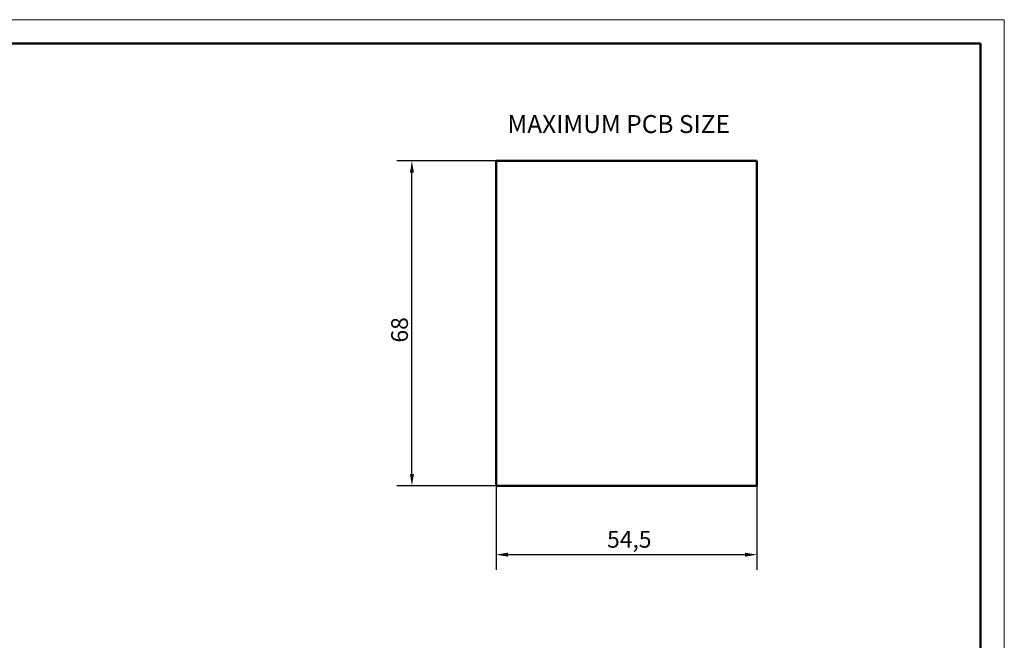
# Model space of a CAD drawing. Units: millimetres. Extents: x 0 to 420, y 0 to 297.
# Drawn here: x 214 to 420, y 167 to 297 of the extents above; entities that cross this region are included whole.
import ezdxf

# ---------------------------------------------------------------- set-up
doc = ezdxf.new("R2010")
doc.units = ezdxf.units.MM
doc.layers.get('0').update_dxf_attribs({"lineweight": 25})
for name, color, linetype, lineweight in [('Geometria schizzo(ISO)', 7, 'Continuous', 50), ('Quote(ISO)', 7, 'Continuous', 25), ('Simboli(ISO)', 7, 'Continuous', 25), ('Spigoli visibili(ISO)', 7, 'Continuous', 50)]:
    doc.layers.add(name, color=color, linetype=linetype, lineweight=lineweight)
doc.styles.add('DEFAULT-ISO~0', font='arial.ttf')
doc.styles.add('Tabella-ISOTesto caratteri grandi', font='arial.ttf')
doc.dimstyles.new('DEFAULT-ISO-Metodo 1b', dxfattribs={"dimtxt": 3.5, "dimasz": 2.5, "dimexe": 3.175, "dimexo": 0, "dimgap": 0.762, "dimtad": 1, "dimtoh": 1, "dimrnd": 1e-08, "dimtxsty": 'DEFAULT-ISO~0', "dimcen": 0.09, "dimdle": 10, "dimclrd": 2, "dimclre": 2, "dimclrt": 6, "dimazin": 2, "dimtfac": 0.714286, "dimtmove": 0, "dimatfit": 3, "dimfxl": 1, "dimtolj": 1, "dimlwd": 25, "dimlwe": 25, "dimarcsym": 0})

# ---------------------------------------------------------------- blocks, each defined once
blk = doc.blocks.new('*D3')
at = {"layer": 'Defpoints', "color": 0, "linetype": 'Continuous'}
for p in [(296.22, 267.51), (313.81, 267.51), (313.81, 199.51)]:
    blk.add_point(p, dxfattribs=at)
at = {"layer": 'Quote(ISO)', "color": 2, "linetype": 'Continuous', "lineweight": 25}
for p, q in [((313.81, 267.51), (293.05, 267.51)), ((296.22, 202.01), (296.22, 265.01)), ((313.81, 199.51), (293.05, 199.51))]:
    blk.add_line(p, q, dxfattribs=at)
at = {"layer": 'Quote(ISO)', "color": 2, "linetype": 'Continuous'}
for points in [[(295.81, 265.01), (296.64, 265.01), (296.22, 267.51)], [(295.81, 202.01), (296.64, 202.01), (296.22, 199.51)]]:
    blk.add_solid(points, dxfattribs=at)
at = {"layer": 'Quote(ISO)', "color": 6, "linetype": 'Continuous', "lineweight": 25, "insert": (291.89, 229.49), "char_height": 3.5, "attachment_point": 1, "rotation": 90, "style": 'DEFAULT-ISO~0'}
blk.add_mtext('\\A1;68', dxfattribs=at)
blk = doc.blocks.new('Bordi A3')
at = {"layer": 'Geometria schizzo(ISO)', "color": 4, "lineweight": 18, "true_color": 0x00ffff}
for p, q in [((0, 297), (420, 297)), ((420, 297), (420, 0))]:
    blk.add_line(p, q, dxfattribs=at)
at = {"layer": 'Geometria schizzo(ISO)'}
for p, q in [((5, 292), (415, 292)), ((415, 292), (415, 5))]:
    blk.add_line(p, q, dxfattribs=at)
blk = doc.blocks.new('*D22')
at = {"layer": 'Defpoints', "color": 0, "linetype": 'Continuous'}
for p in [(313.81, 199.51), (368.31, 199.51), (313.81, 185.14)]:
    blk.add_point(p, dxfattribs=at)
at = {"layer": 'Quote(ISO)', "color": 2, "linetype": 'Continuous', "lineweight": 25}
for p, q in [((313.81, 199.51), (313.81, 181.97)), ((368.31, 199.51), (368.31, 181.97)), ((365.81, 185.14), (316.31, 185.14))]:
    blk.add_line(p, q, dxfattribs=at)
at = {"layer": 'Quote(ISO)', "color": 2, "linetype": 'Continuous'}
for points in [[(316.31, 185.56), (316.31, 184.72), (313.81, 185.14)], [(365.81, 185.56), (365.81, 184.72), (368.31, 185.14)]]:
    blk.add_solid(points, dxfattribs=at)
at = {"layer": 'Quote(ISO)', "color": 6, "linetype": 'Continuous', "lineweight": 25, "insert": (337, 190.1), "char_height": 3.5, "attachment_point": 1, "style": 'DEFAULT-ISO~0'}
blk.add_mtext('\\A1;54,5', dxfattribs=at)

msp = doc.modelspace()

# ---------------------------------------------------------------- linework, layer by layer
at = {"layer": 'Spigoli visibili(ISO)', "color": 5, "true_color": 0x0000ff}
for p, q in [((313.808, 199.509), (313.808, 267.509)), ((313.808, 267.509), (368.308, 267.509)), ((368.308, 267.509), (368.308, 199.509)), ((368.308, 199.509), (313.808, 199.509))]:
    msp.add_line(p, q, dxfattribs=at)

# ---------------------------------------------------------------- block references
msp.add_blockref('Bordi A3', (0, 0))

# ---------------------------------------------------------------- texts
at = {"layer": 'Simboli(ISO)', "color": 7, "insert": (316.167, 272.131), "char_height": 3.75, "attachment_point": 7, "style": 'Tabella-ISOTesto caratteri grandi'}
msp.add_mtext('MAXIMUM PCB SIZE ', dxfattribs=at)

# ---------------------------------------------------------------- dimensions: what is measured, and where the dimension line sits
at = {"layer": 'Quote(ISO)', "color": 2, "linetype": 'Continuous', "lineweight": 25, "true_color": 0xffff00}
for base, p1, p2, angle, picture, middle in [((296.222, 267.509), (313.808, 199.509), (313.808, 267.509), 90, '*D3', (296.222, 232.009)), ((313.808, 185.141), (368.308, 199.509), (313.808, 199.509), 180, '*D22', (341.558, 185.141))]:
    dim = msp.add_linear_dim(base=base, p1=p1, p2=p2, angle=angle, dimstyle='DEFAULT-ISO-Metodo 1b', override={"dimtoh": 0, "dimdec": 2, "dimtp": 0, "dimtm": 0, "dimtdec": 2, "dimatfit": 2}, dxfattribs=at)
    dim.commit()
    dim.dimension.update_dxf_attribs({"geometry": picture, "text_midpoint": middle, "dimtype": 160})

doc.saveas('drawing.dxf')
